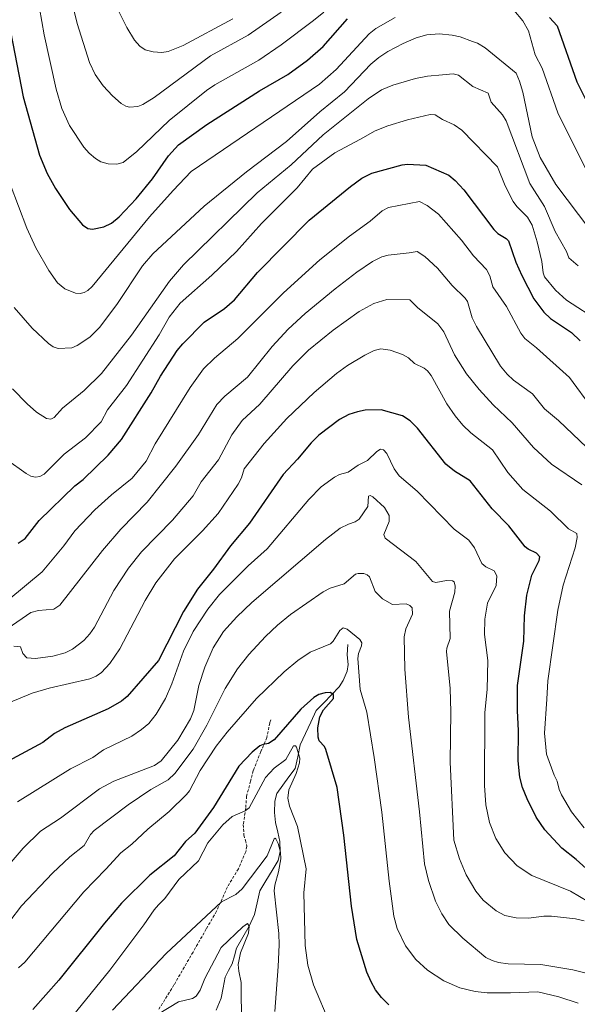
# Model space of a CAD drawing. Units: metres. Extents: x 651285 to 654736, y 4753233 to 4755622.
# Drawn here: x 652294 to 652488, y 4754849 to 4755192 of the extents above; entities that cross this region are included whole.
import ezdxf

# ---------------------------------------------------------------- set-up
doc = ezdxf.new("R2010")
doc.units = ezdxf.units.M
doc.header["$MEASUREMENT"] = 0
doc.linetypes.add('TRAZOSX2', pattern=[1.5, 1, -0.5])
for name, color, linetype, lineweight in [('Corriente natural lineal', 142, 'Continuous', 13), ('Curva de nivel maestra', 36, 'Continuous', 30), ('Curva de nivel normal', 36, 'Continuous', 0), ('Senda', 19, 'TRAZOSX2', 0)]:
    doc.layers.add(name, color=color, linetype=linetype, lineweight=lineweight)

# ---------------------------------------------------------------- blocks, each defined once
blk = doc.blocks.new('*U193')
at = {"layer": 'Curva de nivel normal', "color": 36, "linetype": 'Continuous', "lineweight": 0}
blk.add_polyline3d([(652290.69, 4754878.19, 910), (652294.83, 4754883.47, 910), (652305.56, 4754894.85, 910), (652311.71, 4754900.56, 910), (652316.62, 4754904.5, 910), (652318.88, 4754908.39, 910), (652320.19, 4754909.76, 910), (652332.02, 4754918.7, 910), (652339.91, 4754924.01, 910), (652345.87, 4754927.44, 910), (652348.28, 4754929.54, 910), (652354.65, 4754938.13, 910), (652359.34, 4754946.47, 910), (652365.77, 4754959.22, 910), (652370.09, 4754966.07, 910), (652374.05, 4754971.12, 910), (652379.79, 4754977.32, 910), (652383.99, 4754981.34, 910), (652388.5, 4754984.98, 910), (652399.95, 4754992.92, 910), (652402.43, 4754994.13, 910), (652407.23, 4754995.63, 910), (652411.16, 4754999.04, 910), (652412.16, 4754999.34, 910), (652414.08, 4754999.26, 910), (652415.31, 4754998.83, 910), (652416.04, 4754998.11, 910), (652418, 4754992.97, 910), (652420.57, 4754990.45, 910), (652424.12, 4754988.44, 910), (652428.81, 4754988.68, 910), (652430.14, 4754988.16, 910), (652430.92, 4754987.35, 910), (652431.01, 4754985.14, 910), (652428.72, 4754979.97, 910), (652428.19, 4754977.19, 910), (652428.4, 4754965.93, 910), (652429.7, 4754949.27, 910), (652433.51, 4754916.26, 910), (652435.27, 4754898.08, 910), (652436.6, 4754892.3, 910), (652439.12, 4754885.11, 910), (652441.24, 4754880.66, 910), (652443.75, 4754877, 910), (652448.57, 4754872.27, 910), (652456.61, 4754865.45, 910), (652458.84, 4754864.45, 910), (652461.02, 4754863.74, 910), (652464.46, 4754863.22, 910), (652475.83, 4754863.01, 910), (652486.92, 4754861.18, 910), (652495.77, 4754858.93, 910)], dxfattribs=at)
blk = doc.blocks.new('*U194')
at = {"layer": 'Curva de nivel normal', "color": 36, "linetype": 'Continuous', "lineweight": 0}
blk.add_polyline3d([(652492.91, 4755119.18, 965), (652481.06, 4755134.88, 965), (652475.5, 4755144.21, 965), (652472.82, 4755151.49, 965), (652469.52, 4755166.97, 965), (652468.36, 4755170.83, 965), (652467.14, 4755173.66, 965), (652456.4, 4755182.42, 965), (652453.76, 4755184.06, 965), (652451.94, 4755184.69, 965), (652447.62, 4755186.31, 965), (652444.89, 4755186.91, 965), (652440.4, 4755187.27, 965), (652436.04, 4755187.01, 965), (652432.3, 4755185.99, 965), (652427.83, 4755184.01, 965), (652422.49, 4755181.21, 965), (652419.3, 4755179.11, 965), (652416.59, 4755176.73, 965), (652407.39, 4755167.15, 965), (652398.78, 4755160.12, 965), (652387.12, 4755149.82, 965), (652373.23, 4755139.28, 965), (652358.41, 4755127.31, 965), (652340.57, 4755110.65, 965), (652336.99, 4755106.49, 965), (652328, 4755093.06, 965), (652321.97, 4755085.04, 965), (652318.61, 4755081.63, 965), (652314.25, 4755078.73, 965), (652312.3, 4755077.95, 965), (652307.54, 4755077.73, 965), (652305.81, 4755078.31, 965), (652304.23, 4755079.41, 965), (652298.51, 4755084.77, 965), (652292.25, 4755091.97, 965)], dxfattribs=at)
blk = doc.blocks.new('*U197')
at = {"layer": 'Curva de nivel normal', "color": 36, "linetype": 'Continuous', "lineweight": 0}
blk.add_polyline3d([(652490.13, 4755030.23, 935), (652479.51, 4755037.39, 935), (652473.26, 4755043.15, 935), (652465.77, 4755051.78, 935), (652459.2, 4755058.03, 935), (652454.26, 4755063.35, 935), (652449.94, 4755068.89, 935), (652445.68, 4755075.49, 935), (652442.03, 4755083.47, 935), (652439.91, 4755086.33, 935), (652432.86, 4755091.92, 935), (652430.14, 4755094.64, 935), (652422.07, 4755094.77, 935), (652417.55, 4755093.4, 935), (652412.43, 4755090.62, 935), (652403.4, 4755084.09, 935), (652394.77, 4755077.12, 935), (652389.31, 4755071.67, 935), (652377.85, 4755058.27, 935), (652371.68, 4755052.56, 935), (652368.13, 4755047.57, 935), (652363.5, 4755038.87, 935), (652357.41, 4755031.22, 935), (652354.61, 4755026.4, 935), (652347.39, 4755017.9, 935), (652336.63, 4755006.8, 935), (652332.09, 4755001.2, 935), (652327.04, 4754993.33, 935), (652320.2, 4754980.62, 935), (652318.59, 4754978.24, 935), (652316.5, 4754975.97, 935), (652312.55, 4754972.92, 935), (652310.07, 4754971.63, 935), (652305.7, 4754970.52, 935), (652299.72, 4754969.65, 935), (652296.65, 4754969.9, 935), (652295.3, 4754971.4, 935), (652294.47, 4754973.74, 935), (652292.13, 4754973.93, 935)], dxfattribs=at)
blk = doc.blocks.new('*U198')
at = {"layer": 'Curva de nivel normal', "color": 36, "linetype": 'Continuous', "lineweight": 0}
blk.add_polyline3d([(652312.56, 4754845.07, 895), (652325.6, 4754861.12, 895), (652337.48, 4754876.83, 895), (652341.02, 4754882.15, 895), (652342.61, 4754883.89, 895), (652344.72, 4754886.1, 895), (652349.67, 4754892.66, 895), (652356.5, 4754899.12, 895), (652359.78, 4754905.4, 895), (652364.92, 4754911.66, 895), (652368.27, 4754914.59, 895), (652372.71, 4754916.59, 895), (652374.2, 4754917.6, 895), (652379.8, 4754928.21, 895), (652382.91, 4754931.51, 895), (652386.94, 4754934.43, 895), (652389.63, 4754939.26, 895), (652390.25, 4754939.26, 895), (652390.64, 4754938.72, 895), (652391.86, 4754934.94, 895), (652391.72, 4754933.31, 895), (652390.55, 4754929.64, 895), (652387.98, 4754923.88, 895), (652387.58, 4754921.06, 895), (652388.22, 4754918.25, 895), (652390.97, 4754911.12, 895), (652394.01, 4754896.37, 895), (652393.22, 4754888.05, 895), (652393.71, 4754869.66, 895), (652394.57, 4754862.81, 895), (652396.52, 4754855.96, 895), (652402.26, 4754842.47, 895)], dxfattribs=at)
blk = doc.blocks.new('*U202')
at = {"layer": 'Curva de nivel normal', "color": 36, "linetype": 'Continuous', "lineweight": 0}
blk.add_polyline3d([(652342.45, 4754845.7, 885), (652349.49, 4754850.03, 885), (652354.44, 4754851.25, 885), (652355.65, 4754851.98, 885), (652357.12, 4754854.06, 885), (652358.72, 4754858.15, 885), (652364.41, 4754868.92, 885), (652371.9, 4754876.22, 885), (652373.61, 4754877.38, 885), (652374.12, 4754876.44, 885), (652373.93, 4754874.01, 885), (652371.16, 4754867.13, 885), (652370.37, 4754863.02, 885), (652370.51, 4754860.68, 885), (652371.34, 4754856.72, 885), (652371.5, 4754841.81, 885)], dxfattribs=at)
blk = doc.blocks.new('*U203')
at = {"layer": 'Curva de nivel normal', "color": 36, "linetype": 'Continuous', "lineweight": 0}
blk.add_polyline3d([(652290.13, 4754980.2, 940), (652298.08, 4754985.65, 940), (652300.78, 4754986.36, 940), (652306.12, 4754986.84, 940), (652308.15, 4754988.28, 940), (652323.03, 4755007.33, 940), (652329.47, 4755014.68, 940), (652338.55, 4755024.11, 940), (652348.65, 4755036.67, 940), (652356.46, 4755047.74, 940), (652362.86, 4755058.18, 940), (652365.69, 4755061.13, 940), (652373.58, 4755067.66, 940), (652382.2, 4755078.37, 940), (652387.76, 4755084.44, 940), (652393.62, 4755089.87, 940), (652404.1, 4755098.53, 940), (652411.65, 4755104.25, 940), (652417.16, 4755107.98, 940), (652420.38, 4755109.59, 940), (652422.64, 4755110.26, 940), (652429.88, 4755111.02, 940), (652432.68, 4755111.45, 940), (652435.37, 4755109.71, 940), (652439.82, 4755105.67, 940), (652444.85, 4755099.59, 940), (652449.45, 4755095.23, 940), (652450.18, 4755094.02, 940), (652451.91, 4755088.41, 940), (652453.37, 4755085.33, 940), (652461.78, 4755071.56, 940), (652464.01, 4755068.69, 940), (652466.28, 4755066.69, 940), (652472.85, 4755061.92, 940), (652477.11, 4755056.64, 940), (652481.94, 4755052.64, 940), (652491.85, 4755043.16, 940)], dxfattribs=at)
blk = doc.blocks.new('*U207')
at = {"layer": 'Curva de nivel normal', "color": 36, "linetype": 'Continuous', "lineweight": 0}
blk.add_polyline3d([(652293.75, 4754861.92, 905), (652295.94, 4754863.87, 905), (652316.54, 4754888.33, 905), (652324.18, 4754896.26, 905), (652329.42, 4754901.91, 905), (652333.3, 4754904.97, 905), (652338.82, 4754910.24, 905), (652346.32, 4754916.35, 905), (652352.33, 4754922.29, 905), (652353.3, 4754923.6, 905), (652357.03, 4754930.66, 905), (652362.7, 4754939.07, 905), (652366.46, 4754944.04, 905), (652376.74, 4754955.72, 905), (652386.35, 4754964.97, 905), (652391.11, 4754968.98, 905), (652395.4, 4754971.92, 905), (652402.44, 4754974.77, 905), (652403.38, 4754975.74, 905), (652405.72, 4754979.4, 905), (652406.89, 4754980.35, 905), (652408.27, 4754979.94, 905), (652412.74, 4754976.24, 905), (652413.41, 4754975.12, 905), (652413.34, 4754974.04, 905), (652412.23, 4754971.39, 905), (652412.04, 4754969.68, 905), (652412.82, 4754958.87, 905), (652415.17, 4754950.92, 905), (652417.74, 4754935.16, 905), (652420.38, 4754916.13, 905), (652422.89, 4754892.14, 905), (652424.55, 4754879.87, 905), (652425.76, 4754875.58, 905), (652428.63, 4754869.51, 905), (652432.25, 4754864.84, 905), (652436.32, 4754861.05, 905), (652441.97, 4754857.38, 905), (652447.59, 4754854.91, 905), (652452.96, 4754853.63, 905), (652457.1, 4754853.19, 905), (652465.18, 4754853.12, 905), (652474.8, 4754853.49, 905), (652482.1, 4754851.81, 905), (652488.78, 4754849.52, 905)], dxfattribs=at)
blk = doc.blocks.new('*U208')
at = {"layer": 'Curva de nivel normal', "color": 36, "linetype": 'Continuous', "lineweight": 0}
blk.add_polyline3d([(652496.26, 4755087.08, 955), (652484.77, 4755094.49, 955), (652480.85, 4755098, 955), (652477.09, 4755102.66, 955), (652476.55, 4755104.02, 955), (652476.08, 4755108.02, 955), (652474.52, 4755114.83, 955), (652472.73, 4755120.67, 955), (652471.1, 4755123.48, 955), (652467.41, 4755127.13, 955), (652466.18, 4755128.96, 955), (652463.34, 4755134.35, 955), (652460.72, 4755140.97, 955), (652448.29, 4755153.77, 955), (652445.54, 4755155.67, 955), (652441.56, 4755157.43, 955), (652439, 4755159.08, 955), (652437.22, 4755159.23, 955), (652429.3, 4755157.4, 955), (652422.45, 4755155.26, 955), (652418.1, 4755153.48, 955), (652412.96, 4755150.68, 955), (652404.05, 4755145.9, 955), (652396.22, 4755140.17, 955), (652390.87, 4755133.63, 955), (652378.42, 4755121.26, 955), (652369.68, 4755111.49, 955), (652361.09, 4755103.29, 955), (652350.12, 4755093.44, 955), (652346.32, 4755088.63, 955), (652342.78, 4755082.42, 955), (652331.39, 4755064.8, 955), (652324.79, 4755056.3, 955), (652322.55, 4755052.1, 955), (652317.13, 4755046.51, 955), (652309.73, 4755040.85, 955), (652302.7, 4755033.91, 955), (652301.17, 4755033.11, 955), (652299.72, 4755032.84, 955), (652298.09, 4755033.21, 955), (652296.39, 4755034.09, 955), (652289.62, 4755039.02, 955)], dxfattribs=at)
blk = doc.blocks.new('*U210')
at = {"layer": 'Curva de nivel normal', "color": 36, "linetype": 'Continuous', "lineweight": 0}
blk.add_polyline3d([(652298.64, 4755210.33, 980), (652302.66, 4755187, 980), (652306.84, 4755168.1, 980), (652308.83, 4755161.32, 980), (652311.54, 4755155.33, 980), (652316.5, 4755147.88, 980), (652318.41, 4755145.71, 980), (652320.6, 4755143.86, 980), (652322.47, 4755142.74, 980), (652324.96, 4755142.04, 980), (652328.05, 4755141.89, 980), (652330.2, 4755142.47, 980), (652334.95, 4755146.3, 980), (652346.3, 4755157.11, 980), (652359.33, 4755167.63, 980), (652362.24, 4755169.55, 980), (652377.5, 4755178.12, 980), (652385.31, 4755183.46, 980), (652396.61, 4755191.96, 980), (652400.16, 4755194.93, 980)], dxfattribs=at)
blk = doc.blocks.new('*U213')
at = {"layer": 'Curva de nivel normal', "color": 36, "linetype": 'Continuous', "lineweight": 0}
blk.add_polyline3d([(652326.52, 4754847.15, 890), (652345.23, 4754866.87, 890), (652364.47, 4754884.9, 890), (652369.53, 4754887.43, 890), (652371.74, 4754889.45, 890), (652380.46, 4754900.9, 890), (652382.83, 4754906.83, 890), (652383.2, 4754907.03, 890), (652383.49, 4754906.82, 890), (652384.24, 4754905.25, 890), (652385.07, 4754902.24, 890), (652385.21, 4754899.91, 890), (652384.41, 4754895.36, 890), (652383.06, 4754890.69, 890), (652382.86, 4754888.69, 890), (652384.43, 4754873.83, 890), (652384.56, 4754869.92, 890), (652384.31, 4754862.32, 890), (652383.07, 4754846.64, 890)], dxfattribs=at)
blk = doc.blocks.new('*U214')
at = {"layer": 'Curva de nivel normal', "color": 36, "linetype": 'Continuous', "lineweight": 0}
blk.add_polyline3d([(652490.93, 4754910.61, 930), (652486.52, 4754916.26, 930), (652482.97, 4754922.11, 930), (652482.15, 4754924.07, 930), (652481.53, 4754926.91, 930), (652480.48, 4754928.98, 930), (652477.79, 4754936.35, 930), (652477.01, 4754943.69, 930), (652477.85, 4754955.51, 930), (652478.28, 4754961.92, 930), (652481.66, 4754986.52, 930), (652483.6, 4754995.23, 930), (652487.72, 4755008.24, 930), (652488.45, 4755011.87, 930), (652488.31, 4755013.24, 930), (652485.43, 4755014.84, 930), (652479.17, 4755020.97, 930), (652469.46, 4755028.54, 930), (652464.26, 4755034.47, 930), (652458.96, 4755042.35, 930), (652451.39, 4755048.35, 930), (652448.64, 4755050.97, 930), (652445.95, 4755054.2, 930), (652443.04, 4755058.44, 930), (652437.6, 4755068.28, 930), (652436.33, 4755069.96, 930), (652435.19, 4755070.83, 930), (652431.82, 4755072.44, 930), (652429.62, 4755074.41, 930), (652427.53, 4755075.56, 930), (652423.23, 4755077.06, 930), (652419.98, 4755077.54, 930), (652417.69, 4755076.99, 930), (652414.41, 4755075.41, 930), (652408.36, 4755071.72, 930), (652404.56, 4755068.99, 930), (652396.78, 4755062.35, 930), (652387.32, 4755053.31, 930), (652379.38, 4755044.55, 930), (652372.46, 4755035.74, 930), (652371.53, 4755032.62, 930), (652370.34, 4755030.4, 930), (652363.3, 4755020.21, 930), (652357.92, 4755014.13, 930), (652348.16, 4755004.37, 930), (652341.6, 4754996.01, 930), (652337.86, 4754989.85, 930), (652329.07, 4754972.99, 930), (652325.59, 4754967.96, 930), (652322.74, 4754964.84, 930), (652320.84, 4754963.55, 930), (652318.64, 4754962.64, 930), (652304.49, 4754959.36, 930), (652298.58, 4754957.56, 930), (652290.38, 4754954.17, 930)], dxfattribs=at)
blk = doc.blocks.new('*U215')
at = {"layer": 'Curva de nivel normal', "color": 36, "linetype": 'Continuous', "lineweight": 0}
blk.add_polyline3d([(652290.41, 4754990.18, 945), (652302.02, 4754999.85, 945), (652309.55, 4755008.87, 945), (652313.35, 4755014.1, 945), (652320.35, 4755021.5, 945), (652326.13, 4755026.74, 945), (652333.37, 4755032.46, 945), (652338.27, 4755038.48, 945), (652341.39, 4755044.41, 945), (652353.59, 4755064.07, 945), (652358.22, 4755070.55, 945), (652362.11, 4755074.34, 945), (652370.23, 4755081.2, 945), (652386.06, 4755097.1, 945), (652398.82, 4755108.62, 945), (652409.08, 4755116.85, 945), (652416.36, 4755122.09, 945), (652420.5, 4755125.63, 945), (652422.67, 4755126.79, 945), (652433.56, 4755128.88, 945), (652436.2, 4755127.46, 945), (652440.07, 4755124.55, 945), (652448.15, 4755115.48, 945), (652452.33, 4755110.03, 945), (652456.84, 4755105.24, 945), (652457.99, 4755103, 945), (652459.01, 4755099.13, 945), (652463.84, 4755092.27, 945), (652468.83, 4755083.07, 945), (652470.17, 4755081.17, 945), (652474.32, 4755077.93, 945), (652485.83, 4755067.56, 945), (652493.77, 4755056.71, 945)], dxfattribs=at)
blk = doc.blocks.new('*U219')
at = {"layer": 'Curva de nivel normal', "color": 36, "linetype": 'Continuous', "lineweight": 0}
blk.add_polyline3d([(652291.69, 4755063.62, 960), (652296.74, 4755058.44, 960), (652300.05, 4755055.49, 960), (652303.55, 4755053.31, 960), (652305.07, 4755053.08, 960), (652306.2, 4755053.69, 960), (652309.15, 4755056.86, 960), (652316.68, 4755063.1, 960), (652322.64, 4755068.94, 960), (652333.12, 4755082.31, 960), (652346.41, 4755101.1, 960), (652351.28, 4755106.83, 960), (652376.88, 4755131.93, 960), (652388.77, 4755141.72, 960), (652399.94, 4755152.15, 960), (652415.61, 4755164.68, 960), (652420.29, 4755167.79, 960), (652424.23, 4755169.42, 960), (652432.08, 4755171.72, 960), (652436.28, 4755172.6, 960), (652441.52, 4755173.02, 960), (652445.26, 4755173.41, 960), (652447.15, 4755172.96, 960), (652452.06, 4755168.95, 960), (652457.39, 4755166.65, 960), (652458.51, 4755163.48, 960), (652462.42, 4755159.1, 960), (652463.74, 4755157.01, 960), (652471.98, 4755135.22, 960), (652477.1, 4755127.18, 960), (652480.8, 4755118.46, 960), (652484.69, 4755111.44, 960), (652485.49, 4755109.3, 960), (652488.85, 4755106.47, 960)], dxfattribs=at)
blk = doc.blocks.new('*U220')
at = {"layer": 'Curva de nivel normal', "color": 36, "linetype": 'Continuous', "lineweight": 0}
blk.add_polyline3d([(652490.93, 4754878.26, 915), (652487.92, 4754878.95, 915), (652479.56, 4754879.86, 915), (652476.85, 4754879.84, 915), (652471.47, 4754879.18, 915), (652467.22, 4754879.29, 915), (652463.23, 4754880.07, 915), (652460.19, 4754881.76, 915), (652455.68, 4754885.5, 915), (652453.16, 4754888.57, 915), (652449.77, 4754894.25, 915), (652447.41, 4754899.87, 915), (652445.51, 4754906.4, 915), (652444.23, 4754933.58, 915), (652444.46, 4754951.14, 915), (652444.24, 4754959.25, 915), (652442.96, 4754972.13, 915), (652443.07, 4754973.31, 915), (652444.21, 4754976.65, 915), (652443.97, 4754986.15, 915), (652445.78, 4754992.77, 915), (652445.96, 4754994.93, 915), (652445.58, 4754996.44, 915), (652444.95, 4754996.68, 915), (652442.91, 4754996.8, 915), (652439.19, 4754996.14, 915), (652437.98, 4754996.45, 915), (652432.25, 4755003.52, 915), (652421.54, 4755011.54, 915), (652421.08, 4755012.82, 915), (652422.91, 4755017.43, 915), (652422.99, 4755019.52, 915), (652421.34, 4755022.23, 915), (652417.22, 4755026.04, 915), (652416.35, 4755026.41, 915), (652415.79, 4755026.18, 915), (652415.46, 4755022.67, 915), (652412.5, 4755018.27, 915), (652411.05, 4755017.33, 915), (652408.76, 4755016.52, 915), (652405.86, 4755015.07, 915), (652400.73, 4755011.15, 915), (652375.09, 4754989.22, 915), (652369.89, 4754984.21, 915), (652365.26, 4754979.06, 915), (652361.62, 4754973.43, 915), (652358.65, 4754966.63, 915), (652356.66, 4754960.28, 915), (652354.83, 4754951.57, 915), (652353.69, 4754948.69, 915), (652349.32, 4754941.18, 915), (652343.47, 4754933.98, 915), (652341.11, 4754932.38, 915), (652326.99, 4754926.96, 915), (652322.02, 4754924.26, 915), (652308.41, 4754914.09, 915), (652301.43, 4754909.48, 915), (652295.37, 4754903.61, 915), (652289.85, 4754897.07, 915)], dxfattribs=at)
blk = doc.blocks.new('*U221')
at = {"layer": 'Curva de nivel normal', "color": 36, "linetype": 'Continuous', "lineweight": 0}
blk.add_polyline3d([(652293.4, 4754919.71, 920), (652311.87, 4754931.23, 920), (652319.62, 4754935.13, 920), (652323.4, 4754937.85, 920), (652333.3, 4754942.57, 920), (652336.68, 4754944.9, 920), (652339.13, 4754947.05, 920), (652341.7, 4754950.3, 920), (652344.98, 4754955.73, 920), (652347.24, 4754960.86, 920), (652351.29, 4754972.2, 920), (652354.65, 4754979.07, 920), (652359.76, 4754986.81, 920), (652363.81, 4754992, 920), (652365.69, 4754993.88, 920), (652373.75, 4755002.01, 920), (652380.39, 4755007.86, 920), (652394.95, 4755025.02, 920), (652399.28, 4755029.48, 920), (652403.9, 4755032.88, 920), (652405.65, 4755033.75, 920), (652408.63, 4755034.61, 920), (652412.1, 4755036.98, 920), (652415.34, 4755038.62, 920), (652418.66, 4755041.82, 920), (652419.94, 4755042.58, 920), (652420.99, 4755042.34, 920), (652422.16, 4755041.09, 920), (652424.69, 4755035.76, 920), (652426.38, 4755033.36, 920), (652432.7, 4755027.94, 920), (652445.61, 4755014.75, 920), (652450.73, 4755010.88, 920), (652452.68, 4755008.25, 920), (652455.28, 4755002.76, 920), (652456.66, 4755001.57, 920), (652459.57, 4755000.17, 920), (652460.48, 4754998.47, 920), (652460.19, 4754995.15, 920), (652457.23, 4754989, 920), (652456.25, 4754983.34, 920), (652456.16, 4754978.02, 920), (652457.27, 4754969.01, 920), (652457.09, 4754958.86, 920), (652456.3, 4754950.8, 920), (652456.17, 4754925.38, 920), (652456.68, 4754918.63, 920), (652457.9, 4754912.57, 920), (652460.08, 4754906.98, 920), (652463.21, 4754901.9, 920), (652467.51, 4754897.47, 920), (652472.64, 4754894.07, 920), (652486.15, 4754888.6, 920), (652505, 4754877.41, 920)], dxfattribs=at)
blk = doc.blocks.new('*U223')
at = {"layer": 'Curva de nivel maestra', "color": 36, "linetype": 'Continuous', "lineweight": 30}
blk.add_polyline3d([(652497.53, 4754891.16, 925), (652488.07, 4754899.67, 925), (652483.11, 4754903.58, 925), (652477.14, 4754909.94, 925), (652474.11, 4754914.34, 925), (652470.97, 4754920.77, 925), (652469.39, 4754924.73, 925), (652468.46, 4754928.35, 925), (652467.86, 4754933.99, 925), (652468.03, 4754944.52, 925), (652467.61, 4754951.5, 925), (652467.66, 4754960.23, 925), (652469.86, 4754975.76, 925), (652470.11, 4754984.48, 925), (652470.9, 4754991.72, 925), (652472.7, 4754998.76, 925), (652475.19, 4755003.83, 925), (652475.42, 4755005.15, 925), (652474.32, 4755006.34, 925), (652471.38, 4755007.71, 925), (652470.37, 4755008.57, 925), (652464.67, 4755015.86, 925), (652458.78, 4755021.87, 925), (652451.15, 4755031.61, 925), (652445.68, 4755034.97, 925), (652442.66, 4755037.43, 925), (652432.77, 4755049.9, 925), (652430.2, 4755052.46, 925), (652427.58, 4755054.26, 925), (652420.19, 4755056.37, 925), (652414.54, 4755056.18, 925), (652411.85, 4755055.67, 925), (652408.9, 4755054.64, 925), (652405.63, 4755052.89, 925), (652398.41, 4755047.44, 925), (652395.7, 4755044.85, 925), (652391, 4755039.08, 925), (652385.95, 4755033.82, 925), (652374.26, 4755016.83, 925), (652367.66, 4755008.91, 925), (652361.77, 4755000.74, 925), (652356.16, 4754993.84, 925), (652351.27, 4754986.02, 925), (652342.52, 4754969.02, 925), (652331.59, 4754956.46, 925), (652329.68, 4754954.84, 925), (652325.03, 4754952.14, 925), (652309.97, 4754945.46, 925), (652306.26, 4754943.54, 925), (652302.27, 4754940.37, 925), (652290.18, 4754933.87, 925)], dxfattribs=at)
blk = doc.blocks.new('*U224')
at = {"layer": 'Curva de nivel maestra', "color": 36, "linetype": 'Continuous', "lineweight": 30}
blk.add_polyline3d([(652422.87, 4754848.99, 900), (652420.27, 4754851.54, 900), (652418.23, 4754854.24, 900), (652416.63, 4754856.96, 900), (652415.17, 4754860.33, 900), (652411.71, 4754871.77, 900), (652409.85, 4754883.37, 900), (652407.12, 4754908.14, 900), (652404.85, 4754924.76, 900), (652400.9, 4754937.94, 900), (652400.35, 4754938.99, 900), (652398.54, 4754941.01, 900), (652398.15, 4754942.28, 900), (652398.08, 4754945.46, 900), (652398.8, 4754949.33, 900), (652400.09, 4754951.77, 900), (652403.5, 4754955.74, 900), (652403.55, 4754957.08, 900), (652402.41, 4754957.79, 900), (652400.58, 4754957.74, 900), (652398.44, 4754957.07, 900), (652396.63, 4754956.03, 900), (652392.14, 4754951.97, 900), (652382.91, 4754941.38, 900), (652380.94, 4754940, 900), (652379.06, 4754939.68, 900), (652377.82, 4754939.22, 900), (652375.15, 4754937.07, 900), (652370.58, 4754932.18, 900), (652361.76, 4754917.77, 900), (652355.25, 4754908.75, 900), (652351.96, 4754905.92, 900), (652348, 4754900.93, 900), (652339.53, 4754894.13, 900), (652329.63, 4754884.37, 900), (652323.69, 4754877.42, 900), (652307.82, 4754857.55, 900), (652298.73, 4754847.31, 900)], dxfattribs=at)
blk = doc.blocks.new('*U228')
at = {"layer": 'Curva de nivel maestra', "color": 36, "linetype": 'Continuous', "lineweight": 30}
blk.add_polyline3d([(652293.64, 4755009.87, 950), (652296.06, 4755011.51, 950), (652300.91, 4755017.8, 950), (652313.45, 4755029.78, 950), (652316.3, 4755032.01, 950), (652325.02, 4755040.57, 950), (652329.67, 4755045.99, 950), (652339.99, 4755062.2, 950), (652343.2, 4755068.01, 950), (652349.11, 4755076.98, 950), (652351.01, 4755079.36, 950), (652358.48, 4755086.87, 950), (652365.57, 4755091.67, 950), (652369.03, 4755094.6, 950), (652377.04, 4755104.21, 950), (652395.08, 4755122.37, 950), (652409.43, 4755134.19, 950), (652413.36, 4755137.07, 950), (652416.93, 4755138.8, 950), (652427.49, 4755141.71, 950), (652429.33, 4755141.91, 950), (652435.66, 4755141.53, 950), (652443.71, 4755138.06, 950), (652445.88, 4755136.27, 950), (652448.98, 4755133, 950), (652459.43, 4755119.13, 950), (652460.82, 4755117.74, 950), (652463.69, 4755116, 950), (652464.47, 4755115.19, 950), (652467.08, 4755107.71, 950), (652469.11, 4755103.08, 950), (652473.34, 4755094.96, 950), (652476.78, 4755090.31, 950), (652479.11, 4755088.15, 950), (652486.49, 4755083.22, 950), (652489.54, 4755080.39, 950)], dxfattribs=at)

msp = doc.modelspace()

# ---------------------------------------------------------------- linework, layer by layer
at = {"layer": 'Corriente natural lineal', "color": 142, "linetype": 'Continuous', "lineweight": 13}
msp.add_polyline3d([(652408.53, 4754974.56, 903.73), (652408.28, 4754970.97, 903.2), (652408.62, 4754967.52, 903.04), (652408.33, 4754965.2, 902.54), (652406.96, 4754962.02, 901.27), (652405.5, 4754959.74, 900.71), (652402.82, 4754957.01, 900.19), (652400.15, 4754954.27, 899.46), (652397.47, 4754951.53, 898.73), (652395.64, 4754947.54, 898.01), (652393.81, 4754943.54, 897.29), (652391.97, 4754939.55, 895.5), (652391.06, 4754935.45, 894.47), (652390.15, 4754931.35, 894.46), (652388.02, 4754928.46, 893.79), (652385.88, 4754925.56, 893.54), (652383.75, 4754922.67, 893.05), (652383.1, 4754919.94, 892.57), (652382.98, 4754916.04, 891.87), (652383.32, 4754912.49, 891.24), (652384.1, 4754909.2, 890.79), (652384.89, 4754905.92, 890.65), (652384.91, 4754902.38, 890.39), (652384.29, 4754899.32, 889.75), (652382.13, 4754895.77, 888.74), (652379.97, 4754892.22, 888.37), (652377.81, 4754888.67, 887.7), (652376.92, 4754884.56, 886.15), (652376.03, 4754880.46, 885.98), (652374.19, 4754876.39, 885.93), (652371.98, 4754872.54, 884.64), (652369.77, 4754868.68, 884.62), (652368.99, 4754866.01, 884.19), (652368.2, 4754863.33, 883.69), (652367, 4754861, 882.72), (652365.8, 4754858.67, 882.12), (652365.07, 4754854.97, 882.17), (652364.35, 4754851.27, 881.78), (652362.62, 4754847.16, 880.16)], dxfattribs=at)
at = {"layer": 'Curva de nivel maestra', "color": 36, "linetype": 'Continuous', "lineweight": 30}
for points in [[(652287.43, 4755206.84, 975), (652295.38, 4755165.4, 975), (652301.13, 4755145.01, 975), (652303.72, 4755138.68, 975), (652306.67, 4755133.39, 975), (652311.56, 4755126.08, 975), (652316.09, 4755120.79, 975), (652317.97, 4755119.46, 975), (652319.6, 4755119.26, 975), (652323.46, 4755120.1, 975), (652326.15, 4755121.37, 975), (652328.82, 4755123.6, 975), (652334.73, 4755129.86, 975), (652340.48, 4755136.75, 975), (652346.01, 4755144.77, 975), (652349.58, 4755148.65, 975), (652359.39, 4755155.69, 975), (652377.72, 4755167.44, 975), (652387.6, 4755173.18, 975), (652394.42, 4755178.11, 975), (652399.88, 4755182.97, 975), (652408.43, 4755192.54, 975)], [(652478.84, 4755193.01, 975), (652481.52, 4755190.09, 975), (652488.38, 4755170.63, 975), (652493.11, 4755161.05, 975)]]:
    msp.add_polyline3d(points, dxfattribs=at)
at = {"layer": 'Curva de nivel normal', "color": 36, "linetype": 'Continuous', "lineweight": 0}
for points in [[(652385.27, 4755194.87, 985), (652373.82, 4755186.84, 985), (652360.64, 4755179.72, 985), (652341.05, 4755165.1, 985), (652337.07, 4755162.69, 985), (652335.36, 4755161.99, 985), (652332.41, 4755161.81, 985), (652331.15, 4755162.09, 985), (652329.57, 4755163.11, 985), (652326.49, 4755165.76, 985), (652323.27, 4755169.2, 985), (652320.49, 4755173.2, 985), (652318.47, 4755177.36, 985), (652314.22, 4755190.88, 985), (652309.4, 4755210.5, 985)], [(652327.65, 4755197.18, 990), (652331.48, 4755189.51, 990), (652334.18, 4755185.16, 990), (652336.02, 4755183.02, 990), (652337.92, 4755181.81, 990), (652340.64, 4755181.06, 990), (652343.66, 4755180.77, 990), (652345.97, 4755181.13, 990), (652351.18, 4755183.3, 990), (652368.42, 4755192.5, 990)], [(652466.35, 4755195.63, 970), (652469.48, 4755191.85, 970), (652471.53, 4755188.39, 970), (652473.83, 4755180.01, 970), (652476.21, 4755175.35, 970), (652481.66, 4755159.83, 970), (652491.95, 4755139.23, 970)], [(652287.97, 4755142.63, 970), (652296.64, 4755119.61, 970), (652299.86, 4755112.81, 970), (652304.36, 4755104.89, 970), (652307.38, 4755100.55, 970), (652309.92, 4755098.49, 970), (652313.61, 4755097, 970), (652315.21, 4755096.89, 970), (652316.63, 4755097.22, 970), (652317.95, 4755097.94, 970), (652319.4, 4755099.27, 970), (652339.37, 4755123.55, 970), (652347.63, 4755132.77, 970), (652353.98, 4755139.33, 970), (652398.71, 4755169.77, 970), (652404.43, 4755174.86, 970), (652415.91, 4755187.36, 970), (652418.34, 4755189.17, 970), (652425.05, 4755193.03, 970)]]:
    msp.add_polyline3d(points, dxfattribs=at)
at = {"layer": 'Senda', "color": 19, "linetype": 'TRAZOSX2', "lineweight": 0}
msp.add_lwpolyline([(652381.72, 4754948.29), (652381.3, 4754947.23), (652380.35, 4754942.15), (652378.23, 4754937.28), (652375.58, 4754930.61), (652374.63, 4754926.91), (652373.25, 4754921.72), (652372.94, 4754917.49), (652372.09, 4754911.78), (652372.3, 4754908.18), (652372.83, 4754906.27), (652373.36, 4754904.26), (652372.94, 4754902.25), (652370.4, 4754896.43), (652366.59, 4754890.08), (652362.78, 4754881.61), (652359.21, 4754875.43), (652354.59, 4754867.38), (652347.95, 4754855.91), (652342.52, 4754847.2)], dxfattribs=at)

# ---------------------------------------------------------------- block references
at = {"layer": 'Curva de nivel maestra', "color": 36, "linetype": 'Continuous', "lineweight": 30}
for name in ['*U223', '*U228', '*U224']:
    msp.add_blockref(name, (0, 0), dxfattribs=at)
at = {"layer": 'Curva de nivel normal', "color": 36, "linetype": 'Continuous', "lineweight": 0}
for name in ['*U210', '*U214', '*U197', '*U203', '*U215', '*U208', '*U219', '*U194', '*U220', '*U221', '*U193', '*U207', '*U198', '*U213', '*U202']:
    msp.add_blockref(name, (0, 0), dxfattribs=at)

doc.saveas('drawing.dxf')
